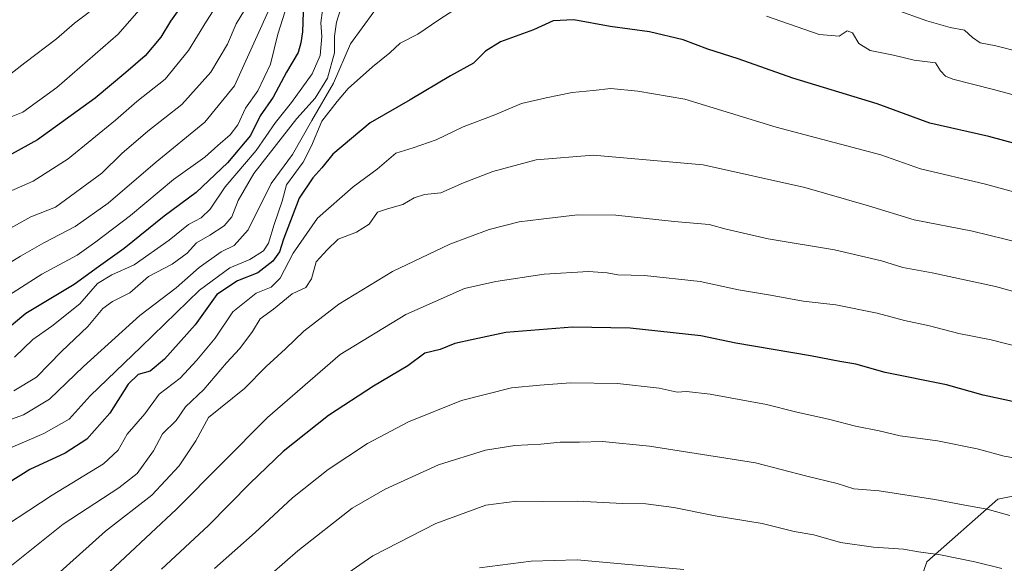
# Model space of a CAD drawing. Units: metres. Extents: x 624128 to 627572, y 4750374 to 4752750.
# Drawn here: x 626758 to 627040, y 4751888 to 4752044 of the extents above; entities that cross this region are included whole.
import ezdxf

# ---------------------------------------------------------------- set-up
doc = ezdxf.new("R2010")
doc.units = ezdxf.units.M
doc.header["$MEASUREMENT"] = 0
for name, color, linetype, lineweight in [('Arbolado forestal CxS', 92, 'Continuous', 0), ('Curva de nivel maestra', 36, 'Continuous', 30), ('Curva de nivel normal', 36, 'Continuous', 0)]:
    doc.layers.add(name, color=color, linetype=linetype, lineweight=lineweight)

# ---------------------------------------------------------------- blocks, each defined once
blk = doc.blocks.new('*U183')
at = {"layer": 'Curva de nivel normal', "color": 36, "linetype": 'Continuous', "lineweight": 0}
blk.add_polyline3d([(627053.91, 4751977.59, 810), (627030.62, 4751983.36, 810), (627013.9, 4751986.59, 810), (627000.85, 4751990.56, 810), (626982.68, 4751995.84, 810), (626953.65, 4752002.28, 810), (626922.25, 4752005.08, 810), (626905.91, 4752003.72, 810), (626893.57, 4752000.4, 810), (626885.21, 4751997.11, 810), (626878.73, 4751994.29, 810), (626874, 4751993.82, 810), (626871.12, 4751992.84, 810), (626867.87, 4751990.92, 810), (626863.46, 4751989.7, 810), (626860.62, 4751988.76, 810), (626858.21, 4751985.36, 810), (626854.57, 4751983.08, 810), (626849.34, 4751981.06, 810), (626846.23, 4751978, 810), (626843.06, 4751974.54, 810), (626841.74, 4751969.74, 810), (626840.17, 4751967.26, 810), (626836.26, 4751965.4, 810), (626830.91, 4751961.03, 810), (626827.06, 4751958.29, 810), (626824.88, 4751954.66, 810), (626821.25, 4751949.74, 810), (626817.51, 4751945.72, 810), (626810.96, 4751938.02, 810), (626805.76, 4751933.06, 810), (626803.06, 4751929.15, 810), (626799.24, 4751925.39, 810), (626796.64, 4751920.48, 810), (626791.98, 4751914.04, 810), (626786.73, 4751909.98, 810), (626770.8, 4751899.56, 810), (626743.14, 4751877.44, 810)], dxfattribs=at)
blk = doc.blocks.new('*U186')
at = {"layer": 'Curva de nivel normal', "color": 36, "linetype": 'Continuous', "lineweight": 0}
for points in [[(627044.07, 4752034.62, 790), (627037.22, 4752036.34, 790), (627032.81, 4752037.14, 790), (627030.58, 4752038.64, 790), (627028.35, 4752040.77, 790), (627024.25, 4752041.54, 790), (627017.55, 4752043.41, 790), (627008.51, 4752046.67, 790)], [(626859.58, 4752046.02, 790), (626852.91, 4752036.89, 790), (626848.06, 4752025.62, 790), (626841.83, 4752014.98, 790), (626836.38, 4752005.28, 790), (626830.23, 4751996.96, 790), (626823.63, 4751983.74, 790), (626819.71, 4751979.23, 790), (626815.92, 4751977.38, 790), (626809.69, 4751972.9, 790), (626803.12, 4751967.11, 790), (626792.76, 4751959.23, 790), (626776.58, 4751944.65, 790), (626766.91, 4751935.25, 790), (626759.47, 4751930.83, 790), (626747.25, 4751926.48, 790)]]:
    blk.add_polyline3d(points, dxfattribs=at)
blk = doc.blocks.new('*U192')
at = {"layer": 'Curva de nivel normal', "color": 36, "linetype": 'Continuous', "lineweight": 0}
blk.add_polyline3d([(626835.61, 4752050.48, 770), (626832.13, 4752039.67, 770), (626830.09, 4752031.02, 770), (626826.4, 4752023.48, 770), (626822.87, 4752018.44, 770), (626820.67, 4752013.68, 770), (626818.54, 4752010.85, 770), (626814.99, 4752007.84, 770), (626811.3, 4752004.46, 770), (626802.34, 4751998.06, 770), (626790.09, 4751987.8, 770), (626780.1, 4751980.31, 770), (626774.81, 4751976.46, 770), (626764.73, 4751971.07, 770), (626754.19, 4751964.3, 770)], dxfattribs=at)
blk = doc.blocks.new('*U194')
at = {"layer": 'Curva de nivel normal', "color": 36, "linetype": 'Continuous', "lineweight": 0}
for points in [[(626748.61, 4751918.3, 795), (626765.32, 4751925.52, 795), (626772.49, 4751929.62, 795), (626778.56, 4751936.22, 795), (626793.12, 4751950.27, 795), (626809.75, 4751966.5, 795), (626818.44, 4751972.86, 795), (626824.17, 4751975.19, 795), (626828.03, 4751977.7, 795), (626829.51, 4751979.9, 795), (626831.14, 4751985.27, 795), (626833.37, 4751991.86, 795), (626834.59, 4751996.6, 795), (626839.4, 4752003.07, 795), (626841.73, 4752007.74, 795), (626844.76, 4752014.74, 795), (626849.08, 4752020.4, 795), (626852.24, 4752024.07, 795), (626859.16, 4752030.3, 795), (626864.12, 4752034.34, 795), (626867.13, 4752037.11, 795), (626872.1, 4752039.64, 795), (626878.13, 4752043.73, 795), (626882.75, 4752046.71, 795)], [(626971.79, 4752044.79, 795), (626986.78, 4752039.55, 795), (626992.52, 4752039.06, 795), (626994.83, 4752040.61, 795), (626996.28, 4752040.02, 795), (626998.12, 4752036.94, 795), (627001.4, 4752034.99, 795), (627008.02, 4752033.6, 795), (627013.91, 4752032.17, 795), (627020.04, 4752031.42, 795), (627021.5, 4752029.2, 795), (627022.85, 4752027.64, 795), (627025, 4752026.78, 795), (627036.57, 4752023.86, 795), (627045.78, 4752021.32, 795)]]:
    blk.add_polyline3d(points, dxfattribs=at)
blk = doc.blocks.new('*U198')
at = {"layer": 'Curva de nivel normal', "color": 36, "linetype": 'Continuous', "lineweight": 0}
blk.add_polyline3d([(626829.51, 4752046.34, 765), (626819.78, 4752024.88, 765), (626811.3, 4752014.47, 765), (626797.13, 4752002.85, 765), (626783.64, 4751991.34, 765), (626774.25, 4751984.63, 765), (626765.25, 4751979.99, 765), (626758.58, 4751976.18, 765), (626751.58, 4751971.85, 765)], dxfattribs=at)
blk = doc.blocks.new('*U199')
at = {"layer": 'Curva de nivel normal', "color": 36, "linetype": 'Continuous', "lineweight": 0}
blk.add_polyline3d([(626818.35, 4752053.66, 755), (626811.77, 4752043.34, 755), (626806.66, 4752034.98, 755), (626799.99, 4752026.81, 755), (626791.87, 4752020.38, 755), (626785.74, 4752015.05, 755), (626772.2, 4752003.97, 755), (626762.25, 4751997.63, 755), (626752.91, 4751993.54, 755)], dxfattribs=at)
blk = doc.blocks.new('*U202')
at = {"layer": 'Curva de nivel normal', "color": 36, "linetype": 'Continuous', "lineweight": 0}
blk.add_polyline3d([(627057.31, 4751990.47, 805), (627034.32, 4751996.78, 805), (627015.77, 4752001.16, 805), (627004.4, 4752005.19, 805), (626974.54, 4752013.07, 805), (626948.45, 4752021.02, 805), (626934.99, 4752023.39, 805), (626927.28, 4752024.11, 805), (626922.25, 4752023.55, 805), (626916.25, 4752023.01, 805), (626908.79, 4752021.43, 805), (626901.74, 4752019.83, 805), (626894.12, 4752016.61, 805), (626885.05, 4752013.14, 805), (626877.42, 4752009.39, 805), (626870.77, 4752007.12, 805), (626865.89, 4752005.65, 805), (626860.53, 4752001.07, 805), (626853.67, 4751996.03, 805), (626843.5, 4751987.07, 805), (626836.51, 4751976.99, 805), (626832.81, 4751969.84, 805), (626830.25, 4751967.32, 805), (626825.91, 4751965.56, 805), (626819.25, 4751960.25, 805), (626814.25, 4751952.75, 805), (626808.96, 4751946.43, 805), (626804.22, 4751941.27, 805), (626798.21, 4751936.74, 805), (626794.13, 4751931.07, 805), (626789.07, 4751925.29, 805), (626786.53, 4751920.75, 805), (626782.34, 4751916.78, 805), (626767.68, 4751907.86, 805), (626747.87, 4751894.89, 805)], dxfattribs=at)
blk = doc.blocks.new('*U203')
at = {"layer": 'Curva de nivel normal', "color": 36, "linetype": 'Continuous', "lineweight": 0}
blk.add_polyline3d([(626850.17, 4752046.93, 785), (626848.92, 4752043.04, 785), (626848.31, 4752039.07, 785), (626848.3, 4752034.31, 785), (626846.34, 4752027.03, 785), (626842.79, 4752021.31, 785), (626837.56, 4752015.51, 785), (626825.32, 4751999.85, 785), (626820.85, 4751992.07, 785), (626818.98, 4751987.4, 785), (626816.85, 4751984.88, 785), (626812.71, 4751982.18, 785), (626808.91, 4751980, 785), (626806.25, 4751977.05, 785), (626801.91, 4751973.89, 785), (626795.16, 4751970.41, 785), (626789.84, 4751965.7, 785), (626784.93, 4751963.22, 785), (626782.19, 4751961.2, 785), (626777.85, 4751956.07, 785), (626770.31, 4751948.88, 785), (626763.18, 4751941.58, 785), (626756.76, 4751937.72, 785)], dxfattribs=at)
blk = doc.blocks.new('*U204')
at = {"layer": 'Curva de nivel normal', "color": 36, "linetype": 'Continuous', "lineweight": 0}
blk.add_polyline3d([(627058.94, 4751961.54, 815), (627037.14, 4751967.52, 815), (627019.04, 4751971.43, 815), (627010.7, 4751972.92, 815), (627004.59, 4751974.86, 815), (626991.17, 4751978.02, 815), (626972.25, 4751981.16, 815), (626960.25, 4751983.93, 815), (626955.36, 4751985.2, 815), (626945.35, 4751986.1, 815), (626928.69, 4751987.94, 815), (626917.8, 4751988.02, 815), (626907.34, 4751986.71, 815), (626901.06, 4751986.03, 815), (626892.48, 4751983.79, 815), (626881.25, 4751979.62, 815), (626864.91, 4751971.78, 815), (626849.58, 4751962.47, 815), (626839.58, 4751954.71, 815), (626834.29, 4751949.71, 815), (626828.77, 4751944.66, 815), (626822.63, 4751938.34, 815), (626812.37, 4751930.1, 815), (626808.69, 4751923.35, 815), (626803.96, 4751916.22, 815), (626796.17, 4751907.85, 815), (626782.95, 4751897.54, 815), (626758.84, 4751875.9, 815)], dxfattribs=at)
blk = doc.blocks.new('*U205')
at = {"layer": 'Curva de nivel normal', "color": 36, "linetype": 'Continuous', "lineweight": 0}
blk.add_polyline3d([(626796.46, 4752051.1, 745), (626786.54, 4752039.66, 745), (626768.99, 4752024.38, 745), (626759.29, 4752017.38, 745), (626754.09, 4752015.22, 745)], dxfattribs=at)
blk = doc.blocks.new('*U207')
at = {"layer": 'Curva de nivel normal', "color": 36, "linetype": 'Continuous', "lineweight": 0}
blk.add_polyline3d([(626756.9, 4751947.28, 780), (626762.19, 4751952.39, 780), (626767.56, 4751956.17, 780), (626775.6, 4751962.57, 780), (626780.65, 4751968.32, 780), (626784.7, 4751970.83, 780), (626791.11, 4751973.69, 780), (626801.14, 4751980.77, 780), (626806.58, 4751985.21, 780), (626810.25, 4751987.12, 780), (626812.77, 4751989.61, 780), (626817.1, 4751996.04, 780), (626825.94, 4752006.4, 780), (626831.52, 4752014.4, 780), (626836.06, 4752020.14, 780), (626841.97, 4752028.34, 780), (626844.26, 4752033.52, 780), (626844.7, 4752038.94, 780), (626844.45, 4752042.86, 780), (626844.94, 4752046.49, 780)], dxfattribs=at)
blk = doc.blocks.new('*U210')
at = {"layer": 'Curva de nivel normal', "color": 36, "linetype": 'Continuous', "lineweight": 0}
blk.add_polyline3d([(626822.63, 4752046.52, 760), (626820.26, 4752042.57, 760), (626817.77, 4752036.74, 760), (626812.98, 4752028.74, 760), (626804.68, 4752019.53, 760), (626795.03, 4752011.92, 760), (626787.62, 4752005.53, 760), (626781.87, 4751999.93, 760), (626768.58, 4751990.21, 760), (626761.55, 4751987.38, 760), (626752.42, 4751982.34, 760)], dxfattribs=at)
blk = doc.blocks.new('*U213')
at = {"layer": 'Curva de nivel normal', "color": 36, "linetype": 'Continuous', "lineweight": 0}
blk.add_polyline3d([(626778.21, 4752045.92, 740), (626774.03, 4752042.74, 740), (626768.95, 4752038.32, 740), (626759.86, 4752031.4, 740), (626754.58, 4752027.33, 740)], dxfattribs=at)
blk = doc.blocks.new('*U216')
at = {"layer": 'Curva de nivel maestra', "color": 36, "linetype": 'Continuous', "lineweight": 30}
blk.add_polyline3d([(626805.47, 4752048.95, 750), (626801.48, 4752043.4, 750), (626798.68, 4752038.74, 750), (626794.26, 4752033.4, 750), (626788.75, 4752028.72, 750), (626779.92, 4752021.35, 750), (626763.46, 4752009.47, 750), (626756.04, 4752005.38, 750)], dxfattribs=at)
blk = doc.blocks.new('*U217')
at = {"layer": 'Curva de nivel maestra', "color": 36, "linetype": 'Continuous', "lineweight": 30}
blk.add_polyline3d([(627056.05, 4752004.8, 800), (627035.28, 4752010.4, 800), (627018.39, 4752014.24, 800), (627003.38, 4752019.7, 800), (626979.27, 4752027.02, 800), (626963.7, 4752032.58, 800), (626955.03, 4752035.35, 800), (626947.94, 4752037.98, 800), (626938.34, 4752040.29, 800), (626927.13, 4752041.86, 800), (626916.75, 4752043.71, 800), (626910.77, 4752043.47, 800), (626905.16, 4752040.87, 800), (626895.72, 4752037.4, 800), (626891.48, 4752034.74, 800), (626888.08, 4752031.35, 800), (626881.51, 4752027.77, 800), (626869.97, 4752020.83, 800), (626858.51, 4752014.31, 800), (626847.88, 4752005.34, 800), (626844.7, 4752001.44, 800), (626842.14, 4751998.57, 800), (626838.27, 4751992.78, 800), (626833.76, 4751981.07, 800), (626832.66, 4751977.4, 800), (626830.76, 4751974.74, 800), (626826.41, 4751971.44, 800), (626820.59, 4751969.08, 800), (626814.74, 4751965.19, 800), (626808.48, 4751956.59, 800), (626799.73, 4751946.74, 800), (626795.64, 4751943.3, 800), (626792.26, 4751942.3, 800), (626789.34, 4751939.59, 800), (626784.1, 4751931.26, 800), (626777.62, 4751923.88, 800), (626771.35, 4751919.87, 800), (626761.25, 4751915.22, 800), (626751.95, 4751909.41, 800)], dxfattribs=at)
blk = doc.blocks.new('*U218')
at = {"layer": 'Curva de nivel maestra', "color": 36, "linetype": 'Continuous', "lineweight": 30}
blk.add_polyline3d([(626839.41, 4752045.9, 775), (626839.17, 4752040.33, 775), (626838.7, 4752037.2, 775), (626837.98, 4752034.41, 775), (626834.65, 4752028.78, 775), (626830.8, 4752021.64, 775), (626827.09, 4752016.33, 775), (626824.32, 4752010.64, 775), (626817.72, 4752002.83, 775), (626808.84, 4751994.38, 775), (626799.66, 4751987.6, 775), (626788.23, 4751978.37, 775), (626780.94, 4751973.16, 775), (626773.96, 4751968.09, 775), (626760.18, 4751959.74, 775), (626752.46, 4751953.4, 775)], dxfattribs=at)

msp = doc.modelspace()

# ---------------------------------------------------------------- linework, layer by layer
at = {"layer": 'Arbolado forestal CxS', "color": 92, "linetype": 'Continuous', "lineweight": 0}
for points in [[(627090.18, 4751994.57, 798.32), (627097.92, 4751966.66, 809.71), (627099.93, 4751943.81, 816.45), (627093.66, 4751925.36, 823.31), (627087.97, 4751918.98, 826.32), (627073.39, 4751913.83, 829.56), (627037.85, 4751906.67, 834.7), (627017.6, 4751888.79, 841.74), (627013.84, 4751877.98, 845.26), (627013.92, 4751860.19, 850.89), (627021, 4751839.9, 857.01), (627030.6, 4751823.43, 861.85), (627058.66, 4751798.16, 868.86), (627067, 4751779.78, 874.44), (627066.44, 4751762.63, 880.26), (627060.82, 4751740.37, 888.78), (627048.17, 4751728.88, 894.4), (627022.78, 4751724.31, 899.38), (626977.04, 4751726.64, 904.41), (626921.76, 4751732.73, 905.32), (626919.83, 4751732.43, 905.48), (626895.73, 4751728.79, 906.71)], [(627090.18, 4751994.57, 798.32), (627097.92, 4751966.66, 809.71), (627099.93, 4751943.81, 816.45), (627093.66, 4751925.36, 823.31), (627087.97, 4751918.98, 826.32), (627073.39, 4751913.83, 829.56), (627037.85, 4751906.67, 834.7), (627017.6, 4751888.79, 841.74), (627013.84, 4751877.98, 845.26), (627013.92, 4751860.19, 850.89), (627021, 4751839.9, 857.01), (627030.6, 4751823.43, 861.85), (627058.66, 4751798.16, 868.86), (627067, 4751779.78, 874.44), (627066.44, 4751762.63, 880.26), (627060.82, 4751740.37, 888.78), (627048.17, 4751728.88, 894.4), (627022.78, 4751724.31, 899.38), (626977.04, 4751726.64, 904.41), (626921.76, 4751732.73, 905.32), (626919.83, 4751732.43, 905.48), (626895.73, 4751728.79, 906.71)], [(627073.39, 4751913.83, 829.56), (627037.85, 4751906.67, 834.7), (627017.6, 4751888.79, 841.74), (627013.84, 4751877.98, 845.26)], [(627013.84, 4751877.98, 845.26), (627017.6, 4751888.79, 841.74), (627037.85, 4751906.67, 834.7), (627073.39, 4751913.83, 829.56)]]:
    msp.add_polyline3d(points, dxfattribs=at)
at = {"layer": 'Curva de nivel maestra', "color": 36, "linetype": 'Continuous', "lineweight": 30}
msp.add_polyline3d([(627051.74, 4751932.49, 825), (627033.65, 4751936.47, 825), (627023.21, 4751939.4, 825), (627005.67, 4751942.95, 825), (626997.27, 4751945.27, 825), (626992.67, 4751946.07, 825), (626984.35, 4751947.7, 825), (626963.01, 4751951.29, 825), (626953.02, 4751953.41, 825), (626932.77, 4751955.62, 825), (626916.34, 4751955.87, 825), (626897.27, 4751954.34, 825), (626887.91, 4751952.36, 825), (626882.74, 4751951.18, 825), (626878.49, 4751949.47, 825), (626874.18, 4751948.4, 825), (626869.27, 4751944.86, 825), (626859.52, 4751938.98, 825), (626846.58, 4751930.58, 825), (626833.71, 4751920.3, 825), (626824.2, 4751911.24, 825), (626812.29, 4751899.16, 825), (626798.86, 4751886.73, 825)], dxfattribs=at)
at = {"layer": 'Curva de nivel normal', "color": 36, "linetype": 'Continuous', "lineweight": 0}
for points in [[(626781.18, 4751883.29, 820), (626803.23, 4751903.86, 820), (626829.18, 4751930.09, 820), (626849.96, 4751948.08, 820), (626868.72, 4751959.52, 820), (626885.44, 4751966.97, 820), (626894.46, 4751968.92, 820), (626908.25, 4751971.02, 820), (626920.91, 4751971.77, 820), (626926.25, 4751971.38, 820), (626929.25, 4751970.8, 820), (626936.92, 4751970.66, 820), (626952.81, 4751968.97, 820), (626963.74, 4751966.56, 820), (626972.86, 4751965, 820), (626982.27, 4751963.28, 820), (626991.58, 4751962.25, 820), (627003.33, 4751959.88, 820), (627011.16, 4751957.76, 820), (627018.33, 4751956.29, 820), (627026.72, 4751954.1, 820), (627035.92, 4751952.21, 820), (627044.54, 4751950.02, 820)], [(626814.07, 4751886.88, 830), (626825.62, 4751897.16, 830), (626836.36, 4751907.1, 830), (626846.5, 4751915.16, 830), (626857.8, 4751922.65, 830), (626869.49, 4751928.78, 830), (626884.58, 4751934.87, 830), (626898.93, 4751938.56, 830), (626906.97, 4751939.33, 830), (626915.74, 4751939.97, 830), (626929.15, 4751939.73, 830), (626941.06, 4751938.46, 830), (626946.25, 4751937.28, 830), (626948.91, 4751937.46, 830), (626955.63, 4751936.71, 830), (626971.78, 4751933.78, 830), (626980.02, 4751931.7, 830), (626989.84, 4751929.46, 830), (626997.18, 4751927.56, 830), (627003.97, 4751926.29, 830), (627009.91, 4751924.8, 830), (627020.6, 4751923.35, 830), (627031.91, 4751921.14, 830), (627039.66, 4751919.04, 830), (627045.18, 4751918.06, 830)], [(627041.25, 4751902.04, 835), (627034.82, 4751903.89, 835), (627029.41, 4751904.76, 835), (627019.8, 4751906.63, 835), (627003.91, 4751909.09, 835), (626996.69, 4751909.63, 835), (626991.91, 4751911.14, 835), (626983.25, 4751913.29, 835), (626968.58, 4751917.1, 835), (626938.32, 4751921.84, 835), (626924.87, 4751923.15, 835), (626918.32, 4751923.01, 835), (626912.79, 4751923, 835), (626907.27, 4751922.45, 835), (626899.88, 4751922.05, 835), (626891.44, 4751920.68, 835), (626878.04, 4751916.53, 835), (626862.77, 4751909.56, 835), (626853.38, 4751904.11, 835), (626837.85, 4751891.94, 835), (626819.33, 4751875.7, 835)], [(627039, 4751886.89, 840), (627031.29, 4751888.78, 840), (627021.5, 4751890.75, 840), (627015.15, 4751891.68, 840), (627010.86, 4751892.44, 840), (627002.34, 4751893, 840), (626992.88, 4751894.35, 840), (626985.23, 4751896.53, 840), (626979.68, 4751897.49, 840), (626970.49, 4751899.78, 840), (626957.06, 4751901.99, 840), (626945.25, 4751904.28, 840), (626937.25, 4751905.41, 840), (626930.58, 4751905.5, 840), (626917.72, 4751906.12, 840), (626907.83, 4751906.08, 840), (626900.39, 4751906.16, 840), (626891.58, 4751905.01, 840), (626877.25, 4751899.8, 840), (626859.25, 4751890.47, 840), (626850.91, 4751884.72, 840)], [(626948.15, 4751886.62, 845), (626917.65, 4751889.39, 845), (626904.47, 4751888.96, 845), (626889.72, 4751887.06, 845)]]:
    msp.add_polyline3d(points, dxfattribs=at)

# ---------------------------------------------------------------- block references
at = {"layer": 'Curva de nivel maestra', "color": 36, "linetype": 'Continuous', "lineweight": 30}
for name in ['*U216', '*U218', '*U217']:
    msp.add_blockref(name, (0, 0), dxfattribs=at)
at = {"layer": 'Curva de nivel normal', "color": 36, "linetype": 'Continuous', "lineweight": 0}
for name in ['*U213', '*U205', '*U199', '*U210', '*U198', '*U203', '*U192', '*U207', '*U186', '*U194', '*U202', '*U183', '*U204']:
    msp.add_blockref(name, (0, 0), dxfattribs=at)

doc.saveas('drawing.dxf')
